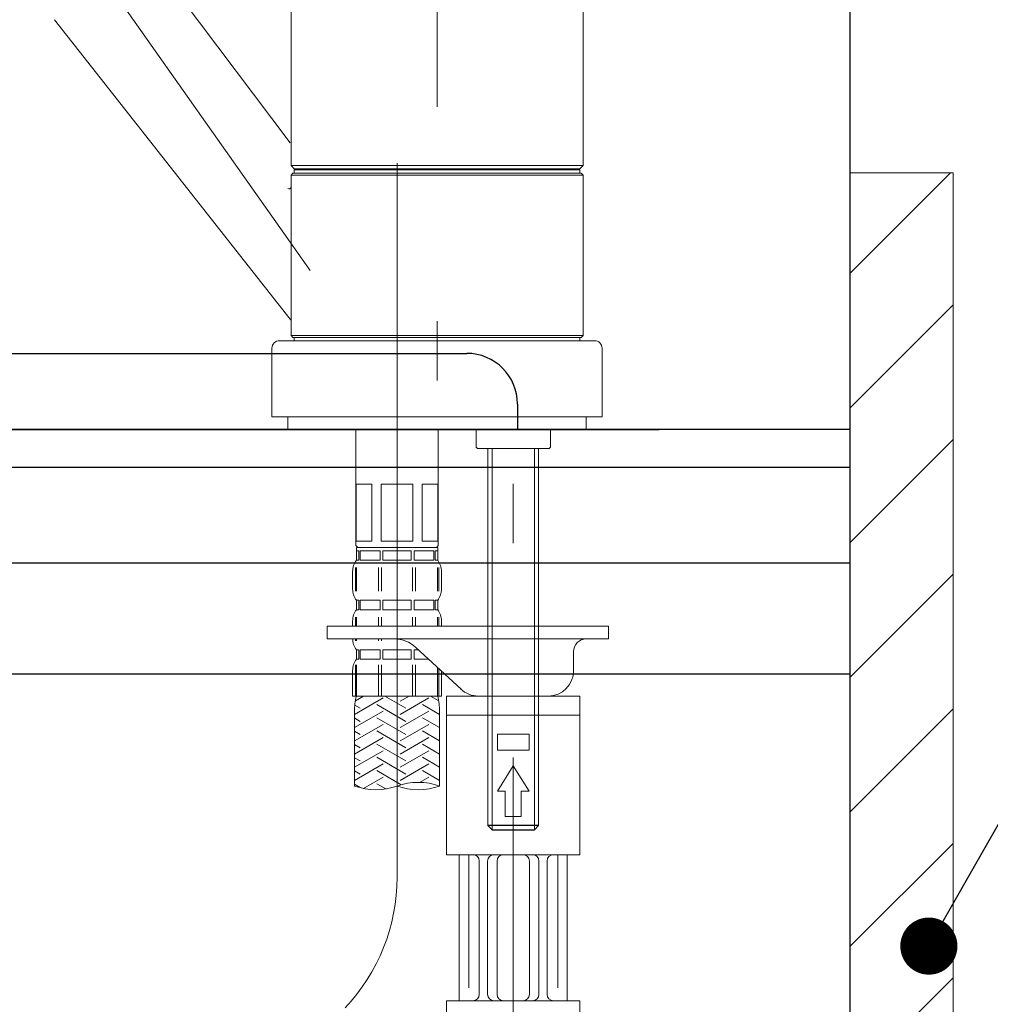
# Model space of a CAD drawing. Units: millimetres. Extents: x 158 to 5299, y -578 to 3708.
# Drawn here: x 3877 to 4030, y 1229 to 1384 of the extents above; entities that cross this region are included whole.
import ezdxf

# ---------------------------------------------------------------- set-up
doc = ezdxf.new("R2010")
doc.units = ezdxf.units.MM
doc.header["$LTSCALE"] = 3.75
doc.linetypes.add('DASHDOT', pattern=[50.5, 30, -9, 2.5, -9])
for name, color, linetype, lineweight in [('23', 7, 'Continuous', 9), ('26', 7, 'Continuous', 9), ('35', 7, 'Continuous', 9), ('マーク', 214, 'Continuous', 9), ('レイヤ11', 251, 'Continuous', 9), ('レイヤ12', 136, 'Continuous', 9), ('レイヤ_1', 7, 'Continuous', 9), ('レイヤ_6', 14, 'Continuous', 9)]:
    doc.layers.add(name, color=color, linetype=linetype, lineweight=lineweight)
doc.styles.get("Standard").update_dxf_attribs({"font": 'txt', "bigfont": 'bigfont'})
doc.styles.add('ＭＳ ゴシック', font='txt')
doc.dimstyles.get("Standard").update_dxf_attribs({"dimtxt": 0.18, "dimasz": 0.18, "dimexe": 0.18, "dimexo": 0.0625, "dimgap": 0.09, "dimtad": 0, "dimtih": 1, "dimtoh": 1, "dimdec": 4, "dimzin": 0, "dimdsep": 46, "dimtxsty": 'Standard', "dimcen": 0.09, "dimadec": 0, "dimazin": 0, "dimtfac": 1, "dimtdec": 4, "dimtofl": 0, "dimtmove": 0, "dimatfit": 3, "dimfxl": 1, "dimtolj": 1, "dimtzin": 0, "dimarcsym": 0})

# ---------------------------------------------------------------- blocks, each defined once
blk = doc.blocks.new('_DOT')
at = {"color": 0}
blk.add_line((-0.5, 0), (-1, 0), dxfattribs=at)
at = {"color": 0, "const_width": 0.5}
blk.add_lwpolyline([(-0.25, 0, 1), (0.25, 0, 1)], format="xyb", close=True, dxfattribs=at)
blk = doc.blocks.new('*G39')
at = {"layer": 'マーク', "color": 214, "linetype": 'Continuous', "lineweight": 9}
for p, q in [((4007.79, 1360.22), (4007.79, 1117.23)), ((4024.07, 1360.22), (4007.79, 1360.22)), ((4024.07, 1117.23), (4024.07, 1360.22)), ((4007.79, 1117.23), (4024.07, 1117.23))]:
    blk.add_line(p, q, dxfattribs=at)
blk = doc.blocks.new('Dim12')
at = {"layer": 'レイヤ11', "color": 251, "linetype": 'Continuous', "lineweight": 25}
for p, q in [((3557.79, 1314.73), (3557.79, 1558.02)), ((4007.79, 1545.9), (4007.79, 1558.02)), ((4007.79, 1543.02), (3557.79, 1543.02))]:
    blk.add_line(p, q, dxfattribs=at)
at = {"layer": 'レイヤ11', "color": 251, "linetype": 'Continuous', "lineweight": 25, "xscale": 9, "yscale": 9, "zscale": 9}
for p, rotation in [((3557.79, 1543.02), 179.9999999999998), ((4007.79, 1543.02), 359.9999999999997)]:
    blk.add_blockref('_DOT', p, dxfattribs=dict(at, rotation=rotation))
at = {"layer": 'レイヤ11', "color": 251, "linetype": 'Continuous', "lineweight": 9, "insert": (3782.79, 1543.02), "char_height": 52.5, "width": 675, "attachment_point": 8, "style": 'ＭＳ ゴシック'}
blk.add_mtext('450', dxfattribs=at)
blk = doc.blocks.new('*G43')
at = {"layer": '23', "color": 7, "linetype": 'Continuous', "lineweight": 9}
for centre, start, end in [((3933.14, 1273.05), 250.5288, 289.4712), ((3939.84, 1254.1), 70.5288, 109.4712), ((3939.84, 1273.05), 250.5288, 289.4712)]:
    blk.add_arc(centre, 10.05, start, end, dxfattribs=at)
blk = doc.blocks.new('*G45')
at = {"layer": '23', "color": 7, "linetype": 'Continuous', "lineweight": 9}
for centre, start, end in [((3933.14, 1273.05), 250.5288, 289.4712), ((3939.84, 1254.1), 70.5288, 109.4712), ((3939.84, 1273.05), 250.5288, 289.4712)]:
    blk.add_arc(centre, 10.05, start, end, dxfattribs=at)

msp = doc.modelspace()

# ---------------------------------------------------------------- hatches: boundary and pattern name
at = {"layer": 'マーク', "linetype": 'Continuous', "lineweight": 9}
h = msp.add_hatch(dxfattribs=at)
h.set_pattern_fill('', scale=0.066667, style=0, pattern_type=2)
h.set_pattern_definition([(45, (25.812, 77.64), (-10.6066, 10.6066), [])])
h.paths.add_polyline_path([(4024.069, 1360.219), (4024.069, 1117.232), (4007.794, 1117.232), (4007.794, 1360.219)], flags=0)

# ---------------------------------------------------------------- linework, layer by layer
at = {"layer": '26', "color": 7, "linetype": 'DASHDOT', "lineweight": 9}
for p, q in [((3942.794, 1483.093), (3942.794, 1315.982)), ((3942.794, 1483.093), (3942.794, 1315.982)), ((3922.828, 1344.828), (3893.006, 1387.11)), ((3922.828, 1344.828), (3893.006, 1387.11)), ((3936.494, 1249.196), (3936.494, 1369.434)), ((3936.494, 1249.196), (3936.494, 1369.434)), ((3954.794, 1155.568), (3954.794, 1341.398)), ((3954.794, 1155.568), (3954.794, 1341.398))]:
    msp.add_line(p, q, dxfattribs=at)
at = {"layer": '26', "color": 7, "linetype": 'Continuous', "lineweight": 9}
for p, q in [((3919.794, 1361.351), (3919.794, 1407.548)), ((3919.794, 1361.351), (3919.794, 1407.548)), ((3965.794, 1361.351), (3965.794, 1407.548)), ((3965.794, 1361.351), (3965.794, 1407.548)), ((3919.679, 1364.91), (3891.825, 1401.871)), ((3919.679, 1364.91), (3891.825, 1401.871)), ((3919.679, 1337.136), (3882.513, 1384.325)), ((3919.679, 1337.136), (3882.513, 1384.325)), ((3919.794, 1361.351), (3920.294, 1360.851)), ((3942.794, 1361.351), (3919.794, 1361.351)), ((3919.794, 1361.351), (3920.294, 1360.851)), ((3942.794, 1361.351), (3919.794, 1361.351)), ((3942.794, 1360.851), (3920.294, 1360.851)), ((3942.794, 1360.851), (3920.294, 1360.851)), ((3942.794, 1360.649), (3920.294, 1360.649)), ((3920.294, 1360.649), (3920.294, 1360.149)), ((3942.794, 1360.649), (3920.294, 1360.649)), ((3920.294, 1360.649), (3920.294, 1360.149)), ((3922.844, 1360.851), (3922.844, 1360.649)), ((3922.844, 1360.851), (3922.844, 1360.649)), ((3942.794, 1361.351), (3965.794, 1361.351)), ((3942.794, 1361.351), (3965.794, 1361.351)), ((3942.794, 1360.851), (3965.294, 1360.851)), ((3942.794, 1360.851), (3965.294, 1360.851)), ((3942.794, 1360.649), (3965.294, 1360.649)), ((3942.794, 1360.649), (3965.294, 1360.649)), ((3962.744, 1360.851), (3962.744, 1360.649)), ((3962.744, 1360.851), (3962.744, 1360.649)), ((3965.294, 1360.851), (3965.794, 1361.351)), ((3965.294, 1360.851), (3965.794, 1361.351)), ((3965.294, 1360.649), (3965.294, 1360.149)), ((3965.294, 1360.649), (3965.294, 1360.149)), ((3920.094, 1360.149), (3919.794, 1359.849)), ((3920.094, 1360.149), (3919.794, 1359.849)), ((3919.794, 1359.849), (3919.794, 1347.198)), ((3942.794, 1359.849), (3919.794, 1359.849)), ((3919.794, 1359.849), (3919.794, 1347.198)), ((3942.794, 1359.849), (3919.794, 1359.849)), ((3923.844, 1360.149), (3920.094, 1360.149)), ((3923.844, 1360.149), (3920.094, 1360.149)), ((3942.794, 1360.149), (3920.794, 1360.149)), ((3942.794, 1360.149), (3920.794, 1360.149)), ((3942.794, 1360.149), (3965.494, 1360.149)), ((3942.794, 1360.149), (3965.494, 1360.149)), ((3942.794, 1359.849), (3965.794, 1359.849)), ((3942.794, 1359.849), (3965.794, 1359.849)), ((3965.494, 1360.149), (3965.794, 1359.849)), ((3965.494, 1360.149), (3965.794, 1359.849)), ((3965.794, 1359.849), (3965.794, 1347.199)), ((3965.794, 1359.849), (3965.794, 1347.199)), ((3919.794, 1334.549), (3919.794, 1347.198)), ((3919.794, 1334.549), (3919.794, 1347.198)), ((3965.794, 1334.549), (3965.794, 1347.199)), ((3965.794, 1334.549), (3965.794, 1347.199)), ((3919.794, 1334.549), (3920.094, 1334.249)), ((3942.794, 1334.549), (3919.794, 1334.549)), ((3919.794, 1334.549), (3920.094, 1334.249)), ((3942.794, 1334.549), (3919.794, 1334.549)), ((3942.794, 1334.549), (3965.794, 1334.549)), ((3942.794, 1334.549), (3965.794, 1334.549)), ((3963.044, 1334.549), (3965.794, 1334.549)), ((3963.044, 1334.549), (3965.794, 1334.549)), ((3965.794, 1334.549), (3965.494, 1334.249)), ((3965.794, 1334.549), (3965.494, 1334.249)), ((3920.494, 1333.749), (3917.994, 1333.749)), ((3920.494, 1333.749), (3917.994, 1333.749)), ((3942.794, 1334.249), (3920.094, 1334.249)), ((3942.794, 1334.249), (3920.094, 1334.249)), ((3920.294, 1334.249), (3920.294, 1333.749)), ((3920.294, 1334.249), (3920.294, 1333.749)), ((3942.794, 1333.749), (3920.294, 1333.749)), ((3942.794, 1333.749), (3920.294, 1333.749)), ((3942.794, 1334.249), (3965.494, 1334.249)), ((3942.794, 1334.249), (3965.494, 1334.249)), ((3965.294, 1333.749), (3942.794, 1333.749)), ((3965.294, 1333.749), (3942.794, 1333.749)), ((3961.744, 1334.249), (3964.794, 1334.249)), ((3961.744, 1334.249), (3964.794, 1334.249)), ((3962.744, 1334.249), (3965.494, 1334.249)), ((3962.744, 1334.249), (3964.794, 1334.249)), ((3962.744, 1334.249), (3965.494, 1334.249)), ((3962.744, 1334.249), (3964.794, 1334.249)), ((3965.094, 1333.749), (3967.594, 1333.749)), ((3965.094, 1333.749), (3967.594, 1333.749)), ((3965.294, 1334.249), (3965.294, 1333.749)), ((3965.294, 1334.249), (3965.294, 1333.749)), ((3916.794, 1332.549), (3916.794, 1321.749)), ((3916.794, 1332.549), (3916.794, 1321.749)), ((3968.794, 1332.549), (3968.794, 1321.749)), ((3968.794, 1332.549), (3968.794, 1321.749)), ((3942.794, 1321.749), (3916.794, 1321.749)), ((3942.794, 1321.749), (3916.794, 1321.749)), ((3919.294, 1319.75), (3919.294, 1321.749)), ((3919.294, 1319.75), (3919.294, 1321.749)), ((3942.794, 1321.749), (3968.794, 1321.749)), ((3942.794, 1321.749), (3968.794, 1321.749)), ((3966.294, 1319.75), (3966.294, 1321.749)), ((3966.294, 1319.75), (3966.294, 1321.749)), ((3919.294, 1319.75), (3936.494, 1319.75)), ((3919.294, 1319.75), (3936.494, 1319.75)), ((3929.994, 1319.75), (3929.994, 1301.45)), ((3929.994, 1319.75), (3929.994, 1301.45)), ((3936.494, 1319.75), (3954.794, 1319.75)), ((3936.494, 1319.75), (3954.794, 1319.75)), ((3942.994, 1319.75), (3942.994, 1301.45)), ((3942.994, 1319.75), (3942.994, 1301.45)), ((3948.944, 1316.95), (3948.944, 1319.75)), ((3948.944, 1316.95), (3948.944, 1319.75)), ((3954.794, 1319.75), (3966.294, 1319.75)), ((3954.794, 1319.75), (3966.294, 1319.75)), ((3960.644, 1316.95), (3960.644, 1319.75)), ((3960.644, 1316.95), (3960.644, 1319.75)), ((3948.944, 1316.95), (3949.144, 1316.75)), ((3948.944, 1316.95), (3949.144, 1316.75)), ((3949.144, 1316.75), (3954.794, 1316.75)), ((3949.144, 1316.75), (3954.794, 1316.75)), ((3950.794, 1257.345), (3950.794, 1316.75)), ((3950.794, 1257.345), (3950.794, 1316.75)), ((3951.471, 1256.669), (3951.471, 1316.75)), ((3951.471, 1256.669), (3951.471, 1316.75)), ((3954.794, 1316.75), (3960.444, 1316.75)), ((3954.794, 1316.75), (3960.444, 1316.75)), ((3958.118, 1256.669), (3958.118, 1316.75)), ((3958.118, 1256.669), (3958.118, 1316.75)), ((3958.794, 1257.345), (3958.794, 1316.75)), ((3958.794, 1257.345), (3958.794, 1316.75)), ((3960.444, 1316.75), (3960.644, 1316.95)), ((3960.444, 1316.75), (3960.644, 1316.95)), ((3932.548, 1311.15), (3930.048, 1311.15)), ((3930.048, 1311.15), (3930.048, 1302.15)), ((3932.548, 1311.15), (3930.048, 1311.15)), ((3930.048, 1311.15), (3930.048, 1302.15)), ((3932.548, 1311.15), (3932.548, 1302.15)), ((3932.548, 1311.15), (3932.548, 1302.15)), ((3933.994, 1311.15), (3933.994, 1302.15)), ((3936.494, 1311.15), (3933.994, 1311.15)), ((3933.994, 1311.15), (3933.994, 1302.15)), ((3936.494, 1311.15), (3933.994, 1311.15)), ((3936.494, 1311.15), (3938.994, 1311.15)), ((3936.494, 1311.15), (3938.994, 1311.15)), ((3938.994, 1311.15), (3938.994, 1302.15)), ((3938.994, 1311.15), (3938.994, 1302.15)), ((3940.441, 1311.15), (3940.441, 1302.15)), ((3940.441, 1311.15), (3942.941, 1311.15)), ((3940.441, 1311.15), (3940.441, 1302.15)), ((3940.441, 1311.15), (3942.941, 1311.15)), ((3942.941, 1311.15), (3942.941, 1302.15)), ((3942.941, 1311.15), (3942.941, 1302.15)), ((3930.048, 1302.15), (3932.548, 1302.15)), ((3930.048, 1302.15), (3932.548, 1302.15)), ((3933.994, 1302.15), (3936.494, 1302.15)), ((3933.994, 1302.15), (3936.494, 1302.15)), ((3938.994, 1302.15), (3936.494, 1302.15)), ((3938.994, 1302.15), (3936.494, 1302.15)), ((3942.941, 1302.15), (3940.441, 1302.15)), ((3942.941, 1302.15), (3940.441, 1302.15)), ((3930.294, 1301.15), (3929.994, 1301.45)), ((3930.294, 1301.15), (3929.994, 1301.45)), ((3930.094, 1301.15), (3936.494, 1301.15)), ((3930.094, 1299.15), (3930.094, 1301.15)), ((3930.094, 1301.15), (3936.494, 1301.15)), ((3930.094, 1299.15), (3930.094, 1301.15)), ((3930.49, 1300.65), (3930.094, 1300.65)), ((3930.49, 1300.65), (3930.094, 1300.65)), ((3930.49, 1300.65), (3930.49, 1299.15)), ((3930.49, 1300.65), (3930.49, 1299.15)), ((3930.594, 1301.15), (3936.494, 1301.15)), ((3930.594, 1301.15), (3936.494, 1301.15)), ((3933.816, 1300.65), (3930.682, 1300.65)), ((3930.682, 1300.65), (3930.682, 1299.15)), ((3933.816, 1300.65), (3930.682, 1300.65)), ((3930.682, 1300.65), (3930.682, 1299.15)), ((3933.816, 1300.65), (3933.816, 1299.15)), ((3933.816, 1300.65), (3933.816, 1299.15)), ((3936.494, 1300.65), (3934.278, 1300.65)), ((3934.278, 1300.65), (3934.278, 1299.15)), ((3936.494, 1300.65), (3934.278, 1300.65)), ((3934.278, 1300.65), (3934.278, 1299.15)), ((3942.394, 1301.15), (3936.494, 1301.15)), ((3942.894, 1301.15), (3936.494, 1301.15)), ((3942.394, 1301.15), (3936.494, 1301.15)), ((3942.894, 1301.15), (3936.494, 1301.15)), ((3936.494, 1300.65), (3938.711, 1300.65)), ((3936.494, 1300.65), (3938.711, 1300.65)), ((3938.711, 1300.65), (3938.711, 1299.15)), ((3938.711, 1300.65), (3938.711, 1299.15)), ((3939.173, 1300.65), (3942.307, 1300.65)), ((3939.173, 1300.65), (3939.173, 1299.15)), ((3939.173, 1300.65), (3942.307, 1300.65)), ((3939.173, 1300.65), (3939.173, 1299.15)), ((3942.307, 1300.65), (3942.307, 1299.15)), ((3942.307, 1300.65), (3942.307, 1299.15)), ((3942.498, 1300.65), (3942.498, 1299.15)), ((3942.498, 1300.65), (3942.894, 1300.65)), ((3942.498, 1300.65), (3942.498, 1299.15)), ((3942.498, 1300.65), (3942.894, 1300.65)), ((3942.694, 1301.15), (3942.994, 1301.45)), ((3942.694, 1301.15), (3942.994, 1301.45)), ((3942.894, 1299.15), (3942.894, 1301.15)), ((3942.894, 1299.15), (3942.894, 1301.15)), ((3930.49, 1299.15), (3930.094, 1299.15)), ((3930.49, 1299.15), (3930.094, 1299.15)), ((3933.816, 1299.15), (3930.682, 1299.15)), ((3933.816, 1299.15), (3930.682, 1299.15)), ((3936.494, 1299.15), (3934.278, 1299.15)), ((3936.494, 1299.15), (3934.278, 1299.15)), ((3936.494, 1299.15), (3938.711, 1299.15)), ((3936.494, 1299.15), (3938.711, 1299.15)), ((3939.173, 1299.15), (3942.307, 1299.15)), ((3939.173, 1299.15), (3942.307, 1299.15)), ((3942.498, 1299.15), (3942.894, 1299.15)), ((3942.498, 1299.15), (3942.894, 1299.15)), ((3929.494, 1294.6), (3929.494, 1297.4)), ((3929.494, 1294.6), (3929.494, 1297.4)), ((3929.936, 1294.287), (3929.936, 1297.994)), ((3929.936, 1294.287), (3929.936, 1297.994)), ((3930.127, 1294.287), (3930.127, 1297.994)), ((3930.127, 1294.287), (3930.127, 1297.994)), ((3933.586, 1294.287), (3933.586, 1297.994)), ((3933.586, 1294.287), (3933.586, 1297.994)), ((3934.048, 1294.287), (3934.048, 1297.994)), ((3934.048, 1294.287), (3934.048, 1297.994)), ((3938.941, 1294.287), (3938.941, 1297.994)), ((3938.941, 1294.287), (3938.941, 1297.994)), ((3939.403, 1294.287), (3939.403, 1297.994)), ((3939.403, 1294.287), (3939.403, 1297.994)), ((3942.862, 1294.287), (3942.862, 1297.994)), ((3942.862, 1294.287), (3942.862, 1297.994)), ((3943.053, 1294.287), (3943.053, 1297.994)), ((3943.053, 1294.287), (3943.053, 1297.994)), ((3943.494, 1294.6), (3943.494, 1297.4)), ((3943.494, 1294.6), (3943.494, 1297.4)), ((3930.094, 1291.35), (3930.094, 1292.85)), ((3930.49, 1292.85), (3930.094, 1292.85)), ((3930.094, 1291.35), (3930.094, 1292.85)), ((3930.49, 1292.85), (3930.094, 1292.85)), ((3930.49, 1292.85), (3930.49, 1291.35)), ((3930.49, 1292.85), (3930.49, 1291.35)), ((3930.682, 1292.85), (3930.682, 1291.35)), ((3933.816, 1292.85), (3930.682, 1292.85)), ((3930.682, 1292.85), (3930.682, 1291.35)), ((3933.816, 1292.85), (3930.682, 1292.85)), ((3933.816, 1292.85), (3933.816, 1291.35)), ((3933.816, 1292.85), (3933.816, 1291.35)), ((3934.278, 1292.85), (3934.278, 1291.35)), ((3936.494, 1292.85), (3934.278, 1292.85)), ((3934.278, 1292.85), (3934.278, 1291.35)), ((3936.494, 1292.85), (3934.278, 1292.85)), ((3936.494, 1292.85), (3938.711, 1292.85)), ((3936.494, 1292.85), (3938.711, 1292.85)), ((3938.711, 1292.85), (3938.711, 1291.35)), ((3938.711, 1292.85), (3938.711, 1291.35)), ((3939.173, 1292.85), (3942.307, 1292.85)), ((3939.173, 1292.85), (3939.173, 1291.35)), ((3939.173, 1292.85), (3942.307, 1292.85)), ((3939.173, 1292.85), (3939.173, 1291.35)), ((3942.307, 1292.85), (3942.307, 1291.35)), ((3942.307, 1292.85), (3942.307, 1291.35)), ((3942.498, 1292.85), (3942.894, 1292.85)), ((3942.498, 1292.85), (3942.498, 1291.35)), ((3942.498, 1292.85), (3942.894, 1292.85)), ((3942.498, 1292.85), (3942.498, 1291.35)), ((3942.894, 1291.35), (3942.894, 1292.85)), ((3942.894, 1291.35), (3942.894, 1292.85)), ((3930.49, 1291.35), (3930.094, 1291.35)), ((3930.49, 1291.35), (3930.094, 1291.35)), ((3933.816, 1291.35), (3930.682, 1291.35)), ((3933.816, 1291.35), (3930.682, 1291.35)), ((3936.494, 1291.35), (3934.278, 1291.35)), ((3936.494, 1291.35), (3934.278, 1291.35)), ((3936.494, 1291.35), (3938.711, 1291.35)), ((3936.494, 1291.35), (3938.711, 1291.35)), ((3939.173, 1291.35), (3942.307, 1291.35)), ((3939.173, 1291.35), (3942.307, 1291.35)), ((3942.498, 1291.35), (3942.894, 1291.35)), ((3942.498, 1291.35), (3942.894, 1291.35)), ((3929.494, 1288.75), (3929.494, 1289.6)), ((3929.494, 1288.75), (3929.494, 1289.6)), ((3929.933, 1288.75), (3929.933, 1290.167)), ((3929.933, 1288.75), (3929.933, 1290.167)), ((3930.124, 1288.75), (3930.124, 1290.167)), ((3930.124, 1288.75), (3930.124, 1290.167)), ((3933.583, 1288.75), (3933.583, 1290.167)), ((3933.583, 1288.75), (3933.583, 1290.167)), ((3934.045, 1288.75), (3934.045, 1290.167)), ((3934.045, 1288.75), (3934.045, 1290.167)), ((3938.944, 1288.75), (3938.944, 1290.167)), ((3938.944, 1288.75), (3938.944, 1290.167)), ((3939.406, 1288.75), (3939.406, 1290.167)), ((3939.406, 1288.75), (3939.406, 1290.167)), ((3942.865, 1288.75), (3942.865, 1290.167)), ((3942.865, 1288.75), (3942.865, 1290.167)), ((3943.056, 1288.75), (3943.056, 1290.167)), ((3943.056, 1288.75), (3943.056, 1290.167)), ((3943.494, 1288.75), (3943.494, 1289.6)), ((3943.494, 1288.75), (3943.494, 1289.6)), ((3950.794, 1288.75), (3950.794, 1290.251)), ((3950.794, 1288.75), (3950.794, 1290.251)), ((3951.471, 1288.75), (3951.471, 1290.251)), ((3951.471, 1288.75), (3951.471, 1290.251)), ((3958.118, 1288.75), (3958.118, 1290.251)), ((3958.118, 1288.75), (3958.118, 1290.251)), ((3958.794, 1288.75), (3958.794, 1290.251)), ((3958.794, 1288.75), (3958.794, 1290.251)), ((3925.494, 1288.75), (3969.794, 1288.75)), ((3925.494, 1286.75), (3925.494, 1288.75)), ((3925.494, 1288.75), (3969.794, 1288.75)), ((3925.494, 1286.75), (3925.494, 1288.75)), ((3969.794, 1286.75), (3969.794, 1288.75)), ((3969.794, 1286.75), (3969.794, 1288.75)), ((3925.494, 1286.75), (3969.794, 1286.75)), ((3925.494, 1286.75), (3969.794, 1286.75)), ((3929.933, 1286.46), (3929.933, 1286.75)), ((3929.933, 1286.46), (3929.933, 1286.75)), ((3930.124, 1286.46), (3930.124, 1286.75)), ((3930.124, 1286.46), (3930.124, 1286.75)), ((3933.583, 1286.46), (3933.583, 1286.75)), ((3933.583, 1286.46), (3933.583, 1286.75)), ((3934.045, 1286.46), (3934.045, 1286.75)), ((3934.045, 1286.46), (3934.045, 1286.75)), ((3930.094, 1283.55), (3930.094, 1285.05)), ((3930.49, 1285.05), (3930.094, 1285.05)), ((3930.094, 1283.55), (3930.094, 1285.05)), ((3930.49, 1285.05), (3930.094, 1285.05)), ((3930.49, 1285.05), (3930.49, 1283.55)), ((3930.49, 1285.05), (3930.49, 1283.55)), ((3930.682, 1285.05), (3930.682, 1283.55)), ((3933.816, 1285.05), (3930.682, 1285.05)), ((3930.682, 1285.05), (3930.682, 1283.55)), ((3933.816, 1285.05), (3930.682, 1285.05)), ((3933.816, 1285.05), (3933.816, 1283.55)), ((3933.816, 1285.05), (3933.816, 1283.55)), ((3934.278, 1285.05), (3934.278, 1283.55)), ((3936.494, 1285.05), (3934.278, 1285.05)), ((3934.278, 1285.05), (3934.278, 1283.55)), ((3936.494, 1285.05), (3934.278, 1285.05)), ((3936.494, 1285.05), (3938.711, 1285.05)), ((3936.494, 1285.05), (3938.711, 1285.05)), ((3938.711, 1285.05), (3938.711, 1283.55)), ((3938.711, 1285.05), (3938.711, 1283.55)), ((3939.173, 1285.05), (3939.846, 1285.05)), ((3939.173, 1285.05), (3939.173, 1283.55)), ((3939.173, 1285.05), (3939.846, 1285.05)), ((3939.173, 1285.05), (3939.173, 1283.55)), ((3939.448, 1285.418), (3946.576, 1278.816)), ((3939.448, 1285.418), (3946.576, 1278.816)), ((3964.294, 1284.75), (3964.294, 1281.75)), ((3964.294, 1284.75), (3964.294, 1281.75)), ((3930.49, 1283.55), (3930.094, 1283.55)), ((3930.49, 1283.55), (3930.094, 1283.55)), ((3933.816, 1283.55), (3930.682, 1283.55)), ((3933.816, 1283.55), (3930.682, 1283.55)), ((3936.494, 1283.55), (3934.278, 1283.55)), ((3936.494, 1283.55), (3934.278, 1283.55)), ((3936.494, 1283.55), (3938.711, 1283.55)), ((3936.494, 1283.55), (3938.711, 1283.55)), ((3939.173, 1283.55), (3941.465, 1283.55)), ((3939.173, 1283.55), (3941.465, 1283.55)), ((3929.494, 1277.75), (3929.494, 1281.8)), ((3929.494, 1277.75), (3929.494, 1281.8)), ((3929.936, 1282.673), (3929.936, 1277.75)), ((3929.936, 1282.673), (3929.936, 1277.75)), ((3930.127, 1282.673), (3930.127, 1277.75)), ((3930.127, 1282.673), (3930.127, 1277.75)), ((3933.586, 1282.673), (3933.586, 1277.75)), ((3933.586, 1282.673), (3933.586, 1277.75)), ((3934.048, 1282.673), (3934.048, 1277.75)), ((3934.048, 1282.673), (3934.048, 1277.75)), ((3938.941, 1282.673), (3938.941, 1277.75)), ((3938.941, 1282.673), (3938.941, 1277.75)), ((3939.403, 1282.673), (3939.403, 1277.75)), ((3939.403, 1282.673), (3939.403, 1277.75)), ((3942.862, 1282.257), (3942.862, 1277.75)), ((3942.862, 1282.257), (3942.862, 1277.75)), ((3943.053, 1282.08), (3943.053, 1277.75)), ((3943.053, 1282.08), (3943.053, 1277.75)), ((3943.494, 1277.75), (3943.494, 1281.671)), ((3943.494, 1277.75), (3943.494, 1281.671)), ((3929.494, 1277.75), (3936.494, 1277.75)), ((3929.494, 1277.75), (3936.494, 1277.75)), ((3934.294, 1277.449), (3929.794, 1274.851)), ((3934.294, 1277.449), (3929.794, 1274.851)), ((3931.216, 1277.75), (3929.939, 1277.013)), ((3931.216, 1277.75), (3929.939, 1277.013)), ((3937.894, 1275.833), (3934.573, 1277.75)), ((3937.894, 1275.833), (3934.573, 1277.75)), ((3943.494, 1277.75), (3936.494, 1277.75)), ((3943.494, 1277.75), (3936.494, 1277.75)), ((3938.416, 1277.75), (3936.994, 1276.93)), ((3938.416, 1277.75), (3936.994, 1276.93)), ((3941.494, 1277.449), (3936.994, 1274.851)), ((3941.494, 1277.449), (3936.994, 1274.851)), ((3943.05, 1277.013), (3941.773, 1277.75)), ((3943.05, 1277.013), (3941.773, 1277.75)), ((3954.794, 1277.75), (3944.294, 1277.75)), ((3944.294, 1277.75), (3944.294, 1274.75)), ((3954.794, 1277.75), (3944.294, 1277.75)), ((3944.294, 1277.75), (3944.294, 1274.75)), ((3965.294, 1277.75), (3954.794, 1277.75)), ((3965.294, 1277.75), (3954.794, 1277.75)), ((3965.294, 1277.75), (3965.294, 1274.75)), ((3965.294, 1277.75), (3965.294, 1274.75)), ((3934.294, 1275.371), (3929.794, 1272.773)), ((3934.294, 1275.371), (3929.794, 1272.773)), ((3929.794, 1275.319), (3929.794, 1263.571)), ((3929.794, 1275.319), (3929.794, 1263.571)), ((3930.694, 1275.833), (3929.845, 1276.323)), ((3930.694, 1275.833), (3929.845, 1276.323)), ((3931.178, 1275.65), (3929.943, 1274.937)), ((3931.178, 1275.65), (3929.943, 1274.937)), ((3937.894, 1273.754), (3933.294, 1276.41)), ((3937.894, 1273.754), (3933.294, 1276.41)), ((3941.494, 1275.371), (3936.994, 1272.773)), ((3941.494, 1275.371), (3936.994, 1272.773)), ((3943.194, 1274.851), (3940.494, 1276.41)), ((3943.194, 1274.851), (3940.494, 1276.41)), ((3943.194, 1275.319), (3943.194, 1263.571)), ((3943.194, 1275.319), (3943.194, 1263.571)), ((3930.694, 1273.754), (3929.847, 1274.244)), ((3930.694, 1273.754), (3929.847, 1274.244)), ((3937.894, 1271.676), (3933.294, 1274.332)), ((3937.894, 1271.676), (3933.294, 1274.332)), ((3943.194, 1272.773), (3940.494, 1274.332)), ((3943.194, 1272.773), (3940.494, 1274.332)), ((3965.294, 1274.75), (3944.294, 1274.75)), ((3944.294, 1252.75), (3944.294, 1274.75)), ((3965.294, 1274.75), (3944.294, 1274.75)), ((3944.294, 1252.75), (3944.294, 1274.75)), ((3965.294, 1252.75), (3965.294, 1274.75)), ((3965.294, 1252.75), (3965.294, 1274.75)), ((3934.294, 1273.293), (3929.794, 1270.694)), ((3934.294, 1273.293), (3929.794, 1270.694)), ((3937.894, 1269.598), (3933.294, 1272.253)), ((3937.894, 1269.598), (3933.294, 1272.253)), ((3941.494, 1273.293), (3936.994, 1270.694)), ((3941.494, 1273.293), (3936.994, 1270.694)), ((3943.194, 1270.694), (3940.494, 1272.253)), ((3943.194, 1270.694), (3940.494, 1272.253)), ((3930.694, 1271.676), (3929.794, 1272.196)), ((3930.694, 1271.676), (3929.794, 1272.196)), ((3934.294, 1271.214), (3929.794, 1268.616)), ((3934.294, 1271.214), (3929.794, 1268.616)), ((3941.494, 1271.214), (3936.994, 1268.616)), ((3941.494, 1271.214), (3936.994, 1268.616)), ((3952.294, 1269.25), (3952.294, 1271.75)), ((3957.294, 1271.75), (3952.294, 1271.75)), ((3952.294, 1269.25), (3952.294, 1271.75)), ((3957.294, 1271.75), (3952.294, 1271.75)), ((3957.294, 1269.25), (3957.294, 1271.75)), ((3957.294, 1269.25), (3957.294, 1271.75)), ((3930.694, 1269.598), (3929.794, 1270.117)), ((3930.694, 1269.598), (3929.794, 1270.117)), ((3934.294, 1269.136), (3929.794, 1266.538)), ((3934.294, 1269.136), (3929.794, 1266.538)), ((3937.894, 1267.519), (3933.294, 1270.175)), ((3937.894, 1267.519), (3933.294, 1270.175)), ((3941.494, 1269.136), (3936.994, 1266.538)), ((3941.494, 1269.136), (3936.994, 1266.538)), ((3943.194, 1268.616), (3940.494, 1270.175)), ((3943.194, 1268.616), (3940.494, 1270.175)), ((3957.294, 1269.25), (3952.294, 1269.25)), ((3957.294, 1269.25), (3952.294, 1269.25)), ((3930.694, 1267.519), (3929.794, 1268.039)), ((3930.694, 1267.519), (3929.794, 1268.039)), ((3937.894, 1265.441), (3933.294, 1268.096)), ((3937.894, 1265.441), (3933.294, 1268.096)), ((3943.194, 1266.538), (3940.494, 1268.096)), ((3943.194, 1266.538), (3940.494, 1268.096)), ((3934.294, 1267.057), (3929.794, 1264.459)), ((3934.294, 1267.057), (3929.794, 1264.459)), ((3937.166, 1263.783), (3933.294, 1266.018)), ((3937.166, 1263.783), (3933.294, 1266.018)), ((3941.494, 1267.057), (3936.994, 1264.459)), ((3941.494, 1267.057), (3936.994, 1264.459)), ((3943.194, 1264.459), (3940.494, 1266.018)), ((3943.194, 1264.459), (3940.494, 1266.018)), ((3954.794, 1266.75), (3952.294, 1262.75)), ((3954.794, 1266.75), (3952.294, 1262.75)), ((3957.294, 1262.75), (3954.794, 1266.75)), ((3957.294, 1262.75), (3954.794, 1266.75)), ((3930.694, 1265.441), (3929.794, 1265.96)), ((3930.694, 1265.441), (3929.794, 1265.96)), ((3934.294, 1264.979), (3931.193, 1263.188)), ((3934.294, 1264.979), (3931.193, 1263.188)), ((3941.494, 1264.979), (3940.049, 1264.144)), ((3941.494, 1264.979), (3940.049, 1264.144)), ((3930.694, 1263.362), (3929.794, 1263.882)), ((3930.694, 1263.362), (3929.794, 1263.882)), ((3934.714, 1263.12), (3933.294, 1263.939)), ((3934.714, 1263.12), (3933.294, 1263.939)), ((3953.544, 1262.75), (3952.294, 1262.75)), ((3953.544, 1262.75), (3952.294, 1262.75)), ((3953.544, 1262.75), (3953.544, 1258.75)), ((3953.544, 1262.75), (3953.544, 1258.75)), ((3956.044, 1262.75), (3956.044, 1258.75)), ((3957.294, 1262.75), (3956.044, 1262.75)), ((3956.044, 1262.75), (3956.044, 1258.75)), ((3957.294, 1262.75), (3956.044, 1262.75)), ((3956.044, 1258.75), (3953.544, 1258.75)), ((3956.044, 1258.75), (3953.544, 1258.75)), ((3954.794, 1252.75), (3944.294, 1252.75)), ((3954.794, 1252.75), (3944.294, 1252.75)), ((3946.294, 1229.75), (3946.294, 1252.75)), ((3946.294, 1229.75), (3946.294, 1252.75)), ((3947.794, 1231.75), (3947.794, 1252.75)), ((3947.794, 1231.75), (3947.794, 1252.75)), ((3954.794, 1252.75), (3965.294, 1252.75)), ((3954.794, 1252.75), (3965.294, 1252.75)), ((3961.794, 1231.75), (3961.794, 1252.75)), ((3961.794, 1231.75), (3961.794, 1252.75)), ((3963.294, 1229.75), (3963.294, 1252.75)), ((3963.294, 1229.75), (3963.294, 1252.75)), ((3949.454, 1230.75), (3949.454, 1251.75)), ((3949.454, 1230.75), (3949.454, 1251.75)), ((3950.753, 1230.75), (3950.753, 1251.75)), ((3950.753, 1230.75), (3950.753, 1251.75)), ((3952.254, 1230.75), (3952.254, 1251.75)), ((3952.254, 1230.75), (3952.254, 1251.75)), ((3957.334, 1230.75), (3957.334, 1251.75)), ((3957.334, 1230.75), (3957.334, 1251.75)), ((3958.836, 1230.75), (3958.836, 1251.75)), ((3958.836, 1230.75), (3958.836, 1251.75)), ((3960.135, 1230.75), (3960.135, 1251.75)), ((3960.135, 1230.75), (3960.135, 1251.75)), ((3954.794, 1229.75), (3944.294, 1229.75)), ((3944.294, 1229.75), (3944.294, 1219.75)), ((3954.794, 1229.75), (3944.294, 1229.75)), ((3944.294, 1229.75), (3944.294, 1219.75)), ((3954.794, 1229.75), (3965.294, 1229.75)), ((3954.794, 1229.75), (3965.294, 1229.75)), ((3965.294, 1229.75), (3965.294, 1219.75)), ((3965.294, 1229.75), (3965.294, 1219.75))]:
    msp.add_line(p, q, dxfattribs=at)
for centre, radius, start, end in [((3919.494, 1357.966), 0.3, 232, 0), ((3919.494, 1357.966), 0.3, 232, 0), ((3919.494, 1336.9), 0.3, 0, 52), ((3919.494, 1336.9), 0.3, 0, 52), ((3917.994, 1332.549), 1.2, 90, 180), ((3917.994, 1332.549), 1.2, 90, 180), ((3967.594, 1332.549), 1.2, 0, 90), ((3967.594, 1332.549), 1.2, 0, 90), ((3932.347, 1297.4), 2.852, 142.15071, 180), ((3932.347, 1297.4), 2.852, 142.15071, 180), ((3940.642, 1297.4), 2.852, 360, 37.84929), ((3940.642, 1297.4), 2.852, 360, 37.84929), ((3932.347, 1294.6), 2.852, 180, 217.84929), ((3932.347, 1294.6), 2.852, 180, 217.84929), ((3940.642, 1294.6), 2.852, 322.15071, 0), ((3940.642, 1294.6), 2.852, 322.15071, 0), ((3932.347, 1289.6), 2.852, 142.15071, 180), ((3932.347, 1289.6), 2.852, 142.15071, 180), ((3940.642, 1289.6), 2.852, 360, 37.84929), ((3940.642, 1289.6), 2.852, 360, 37.84929), ((3932.347, 1286.8), 2.852, 180, 217.84929), ((3932.347, 1286.8), 2.852, 180, 217.84929), ((3936.051, 1281.75), 5, 47.19383, 90), ((3936.051, 1281.75), 5, 47.19383, 90), ((3966.294, 1284.75), 2, 90, 180), ((3966.294, 1284.75), 2, 90, 180), ((3932.347, 1281.8), 2.852, 142.15071, 180), ((3932.347, 1281.8), 2.852, 142.15071, 180), ((3960.294, 1281.75), 4, 270, 0), ((3960.294, 1281.75), 4, 270, 0), ((3949.294, 1281.75), 4, 226.27436, 270), ((3949.294, 1281.75), 4, 226.27436, 270), ((3939.794, 1275.319), 10, 165.93013, 180), ((3939.794, 1275.319), 10, 165.93013, 180), ((3933.194, 1275.319), 10, 0, 14.06987), ((3933.194, 1275.319), 10, 0, 14.06987), ((3948.454, 1251.75), 1, 0, 90), ((3948.454, 1251.75), 1, 0, 90), ((3951.753, 1251.75), 1, 90, 180), ((3951.753, 1251.75), 1, 90, 180), ((3953.254, 1251.75), 1, 90, 180), ((3953.254, 1251.75), 1, 90, 180), ((3956.334, 1251.75), 1, 0, 90), ((3956.334, 1251.75), 1, 0, 90), ((3957.836, 1251.75), 1, 0, 90), ((3957.836, 1251.75), 1, 0, 90), ((3961.135, 1251.75), 1, 90, 180), ((3961.135, 1251.75), 1, 90, 180), ((3948.454, 1230.75), 1, 270, 0), ((3948.454, 1230.75), 1, 270, 0), ((3951.753, 1230.75), 1, 180, 270), ((3951.753, 1230.75), 1, 180, 270), ((3953.254, 1230.75), 1, 180, 270), ((3953.254, 1230.75), 1, 180, 270), ((3956.334, 1230.75), 1, 270, 0), ((3956.334, 1230.75), 1, 270, 0), ((3957.836, 1230.75), 1, 270, 0), ((3957.836, 1230.75), 1, 270, 0), ((3961.135, 1230.75), 1, 180, 270), ((3961.135, 1230.75), 1, 180, 270)]:
    msp.add_arc(centre, radius, start, end, dxfattribs=at)
at = {"layer": '26', "color": 7, "linetype": 'DASHDOT', "lineweight": 9}
msp.add_arc((3906.494, 1249.196), 30, 316.66579, 0, dxfattribs=at)
msp.add_arc((3906.494, 1249.196), 30, 316.66579, 0, dxfattribs=at)
at = {"layer": '35', "color": 7, "linetype": 'Continuous', "lineweight": 25}
for p, q in [((3958.794, 1257.345), (3950.794, 1257.345)), ((3950.794, 1257.345), (3951.471, 1256.669)), ((3958.794, 1257.345), (3950.794, 1257.345)), ((3950.794, 1257.345), (3951.471, 1256.669)), ((3958.118, 1256.669), (3958.794, 1257.345)), ((3958.118, 1256.669), (3958.794, 1257.345)), ((3951.471, 1256.669), (3958.118, 1256.669)), ((3951.471, 1256.669), (3958.118, 1256.669))]:
    msp.add_line(p, q, dxfattribs=at)
at = {"layer": 'マーク', "color": 214, "linetype": 'Continuous', "lineweight": 25}
for p, q in [((3589.794, 1298.75), (4007.794, 1298.75)), ((4007.794, 1298.75), (4007.794, 1145.61))]:
    msp.add_line(p, q, dxfattribs=at)
at = {"layer": 'レイヤ12', "color": 136, "linetype": 'Continuous', "lineweight": 25}
for p, q in [((3952.794, 1319.75), (3927.794, 1319.75)), ((3936.794, 1319.75), (3933.794, 1319.75)), ((3952.794, 1319.75), (3977.794, 1319.75)), ((3968.794, 1319.75), (3971.794, 1319.75))]:
    msp.add_line(p, q, dxfattribs=at)
at = {"layer": 'レイヤ_1', "color": 7, "linetype": 'Continuous', "lineweight": 25}
msp.add_line((4007.794, 1569.75), (4007.794, 569.75), dxfattribs=at)
at = {"layer": 'レイヤ_6', "color": 14, "linetype": 'Continuous', "lineweight": 25}
for p, q in [((3590.794, 1331.75), (3947.468, 1331.75)), ((3955.468, 1323.75), (3955.468, 1319.75)), ((4007.794, 1319.75), (3570.428, 1319.75)), ((3582.794, 1319.75), (3955.468, 1319.75)), ((4007.794, 1319.75), (4007.794, 1281.25)), ((4007.794, 1313.75), (3564.794, 1313.75)), ((3563.794, 1298.75), (4007.794, 1298.75)), ((3587.794, 1281.25), (4007.794, 1281.25))]:
    msp.add_line(p, q, dxfattribs=at)
msp.add_lwpolyline([(4020.262, 1238.352), (4174.798, 1509.098), (4894.798, 1509.098)], dxfattribs=at)
msp.add_arc((3947.468, 1323.75), 8, 0, 90, dxfattribs=at)

# ---------------------------------------------------------------- block references
for name in ['*G39', '*G43', '*G45']:
    msp.add_blockref(name, (0, 0))
at = {"layer": 'レイヤ_6', "color": 14, "linetype": 'Continuous', "lineweight": 25, "xscale": 9, "yscale": 9, "zscale": 9, "rotation": 240.2831451403948}
msp.add_blockref('_DOT', (4020.262, 1238.352), dxfattribs=at)

# ---------------------------------------------------------------- dimensions: what is measured, and where the dimension line sits
at = {"layer": 'レイヤ11', "color": 251, "linetype": 'Continuous', "lineweight": 25}
dim = msp.add_linear_dim(base=(3557.794, 1543.018), p1=(4007.794, 1530.903), p2=(3557.794, 1299.733), angle=180, dimstyle='Standard', override={"dimscale": 1, "dimtxt": 52.5, "dimasz": 9, "dimexe": 15, "dimexo": 15, "dimgap": 0, "dimtad": 1, "dimtih": 0, "dimtoh": 0, "dimdec": 2, "dimzin": 8, "dimtxsty": 'ＭＳ ゴシック', "dimblk1": 'DOT', "dimblk2": 'DOT', "dimsah": 1, "dimse1": 0, "dimse2": 0, "dimtix": 0, "dimtofl": 1, "dimtmove": 1, "dimatfit": 2, "dimtzin": 8}, dxfattribs=at)
dim.commit()
dim.dimension.update_dxf_attribs({"geometry": 'Dim12', "text_midpoint": (3782.794, 1543.018), "dimtype": 160})

doc.saveas('drawing.dxf')
